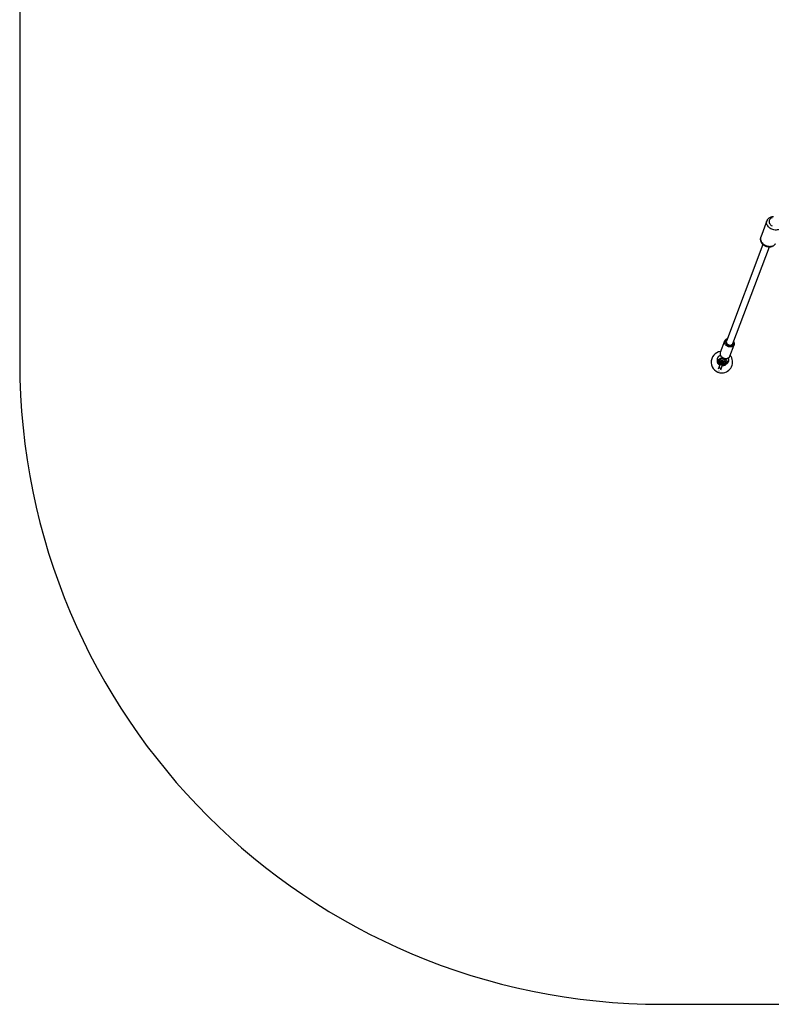
# Model space of a CAD drawing. Units: millimetres. Extents: x 0 to 5230, y 0 to 5000.
# Drawn here: x 0 to 1755, y 0 to 2300 of the extents above; entities that cross this region are included whole.
import ezdxf

# ---------------------------------------------------------------- set-up
doc = ezdxf.new("R2010")
doc.units = ezdxf.units.MM

msp = doc.modelspace()

# ---------------------------------------------------------------- linework, layer by layer
at = {"color": 7, "linetype": 'Continuous', "lineweight": 25, "ltscale": 20}
for p, q in [((0, 3500), (0, 1500)), ((1744.9, 1830.2), (1730.5, 1792.1)), ((1735.8, 1775.1), (1650.4, 1549)), ((1665.4, 1543.3), (1750.8, 1769.4)), ((1646.2, 1549.1), (1636.1, 1522.3)), ((1636.1, 1522.4), (1636.1, 1522.3)), ((1658.5, 1513.8), (1668.7, 1540.7)), ((1629.3, 1504.6), (1629.2, 1504.2)), ((1631.8, 1505.4), (1631.6, 1504.4)), ((1634.1, 1503.9), (1633.3, 1500.2)), ((1637.6, 1497.1), (1637.6, 1496.8)), ((1638, 1497.4), (1638.5, 1499.4)), ((1639, 1499.1), (1638.4, 1496.2)), ((1639.6, 1499.1), (1639, 1496.2)), ((1639.4, 1499.9), (1639.5, 1500.4)), ((1640, 1499.2), (1639.4, 1496.3)), ((1641.1, 1498.8), (1640.4, 1495.9)), ((1641.3, 1498.5), (1640.6, 1495.6)), ((1641.7, 1498.1), (1641, 1495.2)), ((1642.8, 1498.1), (1642.2, 1495.2)), ((1643, 1498.7), (1642.3, 1495.8)), ((1643.1, 1498.8), (1642.4, 1495.9)), ((1642.8, 1498.1), (1642.9, 1498.1)), ((1643.9, 1499.1), (1643.3, 1496.2)), ((1643.9, 1499.1), (1643.7, 1498.2)), ((1648.7, 1496.8), (1649.5, 1500.5)), ((1652.1, 1499.9), (1652.3, 1500.9)), ((1633.5, 1489.1), (1631.5, 1483.9)), ((1637.1, 1481.8), (1639.1, 1487)), ((1500, 0), (3730, 0))]:
    msp.add_line(p, q, dxfattribs=at)
at = {"color": 1, "linetype": 'Continuous', "lineweight": 25, "ltscale": 20}
for p, q in [((1637.1, 1499), (1637, 1498.8)), ((1637.7, 1499.5), (1637.5, 1498.4)), ((1638.1, 1499.4), (1637.8, 1498.2)), ((1638.5, 1499.4), (1638, 1497.4)), ((1639.5, 1500.4), (1639.4, 1500.1)), ((1644, 1497.4), (1643.7, 1496.1)), ((1644.1, 1499), (1644, 1498.4)), ((1644.5, 1497.1), (1644.3, 1496.2))]:
    msp.add_line(p, q, dxfattribs=at)
at = {"color": 1, "linetype": 'Continuous', "lineweight": 25, "ltscale": 20, "flags": 128}
for points in [[(1779.7, 1815.2), (1778.5, 1813.6), (1777.1, 1812.1), (1775.4, 1810.9), (1773.5, 1810), (1771.3, 1809.2), (1769, 1808.8), (1766.6, 1808.6), (1764.1, 1808.7), (1761.5, 1809.1), (1759, 1809.7), (1756.6, 1810.7), (1754.2, 1811.8), (1752.1, 1813.2), (1750.1, 1814.7), (1748.4, 1816.5), (1746.9, 1818.3), (1745.7, 1820.3), (1744.9, 1822.3), (1744.4, 1824.3), (1744.2, 1826.3), (1744.4, 1828.3), (1744.8, 1830.1)], [(1757, 1836.9), (1755.2, 1836.2), (1753.6, 1835.3), (1752.3, 1834.1), (1751.3, 1832.7), (1750.6, 1831.2), (1750.3, 1829.5), (1750.3, 1827.8), (1750.6, 1826.1), (1751.3, 1824.3), (1752.3, 1822.7), (1753.6, 1821.1), (1755.2, 1819.6), (1757, 1818.4)], [(1730.5, 1792.1), (1730, 1790.2), (1729.8, 1788.2), (1730, 1786.2), (1730.5, 1784.2), (1731.3, 1782.2), (1732.5, 1780.2), (1734, 1778.4), (1735.7, 1776.6), (1737.7, 1775.1), (1739.8, 1773.7), (1742.2, 1772.6), (1744.6, 1771.6), (1747.1, 1771), (1749.7, 1770.6), (1752.2, 1770.5), (1754.6, 1770.7), (1756.9, 1771.1), (1759.1, 1771.9), (1761, 1772.8), (1762.7, 1774), (1764.1, 1775.5), (1765.3, 1777.1)], [(1668.6, 1540.6), (1668.4, 1540.1), (1667.6, 1538.8), (1666.4, 1537.7), (1665, 1536.7), (1663.4, 1536.1), (1661.5, 1535.7), (1659.6, 1535.5), (1657.5, 1535.7), (1655.5, 1536.1), (1653.5, 1536.8), (1651.7, 1537.8), (1650, 1539), (1648.6, 1540.3), (1647.4, 1541.8), (1646.5, 1543.4), (1646, 1545), (1645.8, 1546.6), (1645.9, 1548.2), (1646.2, 1549.1)], [(1652, 1553.2), (1651, 1552.6), (1649.8, 1551.7), (1649, 1550.6), (1648.4, 1549.3), (1648.2, 1547.8), (1648.3, 1546.4), (1648.8, 1544.9), (1649.6, 1543.5), (1650.7, 1542.1), (1652.1, 1540.9), (1653.7, 1539.9), (1655.4, 1539.1), (1657.2, 1538.6), (1659.1, 1538.4), (1660.9, 1538.4), (1662.6, 1538.7), (1664.1, 1539.3), (1665.4, 1540.1), (1666.4, 1541.2), (1667.2, 1542.4), (1667.6, 1543.7), (1667.6, 1545.2), (1667.3, 1546.7), (1667, 1547.5)], [(1636.1, 1522.3), (1635.8, 1521.4), (1635.6, 1519.8), (1635.8, 1518.2), (1636.4, 1516.5), (1637.2, 1514.9), (1638.4, 1513.5), (1639.9, 1512.1), (1641.5, 1510.9), (1643.4, 1510), (1645.4, 1509.3), (1647.4, 1508.8), (1649.4, 1508.7), (1651.4, 1508.8), (1653.2, 1509.2), (1654.9, 1509.9), (1656.3, 1510.8), (1657.4, 1511.9), (1658.3, 1513.3), (1658.5, 1513.8)], [(1633.4, 1479), (1633.2, 1479), (1632.5, 1479.3)], [(1635.8, 1485.9), (1634.9, 1486.3), (1634.1, 1486.9), (1633.6, 1487.7), (1633.4, 1488.5), (1633.5, 1489.1)]]:
    msp.add_lwpolyline(points, dxfattribs=at)
at = {"color": 7, "linetype": 'Continuous', "lineweight": 25, "ltscale": 20, "flags": 128}
for points in [[(1650.4, 1549), (1650.3, 1548.7), (1650.1, 1547.4), (1650.3, 1546), (1650.8, 1544.7), (1651.7, 1543.4), (1652.9, 1542.3), (1654.2, 1541.3), (1655.8, 1540.6), (1657.5, 1540.1), (1659.1, 1539.9), (1660.8, 1540), (1662.2, 1540.4), (1663.5, 1541), (1664.6, 1541.9), (1665.3, 1543), (1665.4, 1543.3)], [(1632.3, 1506.1), (1633.2, 1507.2), (1634.5, 1508), (1635.9, 1508.7), (1637.6, 1509.1), (1639.4, 1509.3), (1641.3, 1509.3), (1643.2, 1509), (1645.1, 1508.5), (1646.8, 1507.8), (1648.4, 1506.9), (1649.8, 1505.8), (1650.8, 1504.6), (1651.6, 1503.3), (1652.1, 1502), (1652.2, 1500.7), (1651.9, 1499.4), (1651.3, 1498.2), (1650.4, 1497.2), (1649.2, 1496.3), (1648.4, 1495.9)], [(1646.1, 1493.9), (1644.7, 1493.4), (1643.1, 1493.2), (1641.5, 1493.2), (1639.8, 1493.4), (1638.2, 1493.9), (1636.7, 1494.6), (1635.4, 1495.5), (1634.4, 1496.6), (1633.6, 1497.7), (1633.3, 1498.9), (1633.3, 1500), (1633.6, 1501.1), (1634.3, 1502.1), (1635.3, 1502.9), (1636.6, 1503.4), (1638.1, 1503.8), (1639.7, 1503.9), (1641.4, 1503.8), (1643.1, 1503.4), (1644.6, 1502.8), (1646, 1502), (1647.2, 1501), (1648.1, 1499.9), (1648.6, 1498.8), (1648.8, 1497.6), (1648.7, 1496.5), (1648.1, 1495.5), (1647.3, 1494.6), (1646.1, 1493.9)], [(1634.1, 1503.9), (1634.4, 1504.8), (1635.1, 1505.7), (1636.1, 1506.5), (1637.4, 1507.1), (1638.9, 1507.5), (1640.5, 1507.6), (1642.2, 1507.4), (1643.9, 1507.1), (1645.5, 1506.5), (1646.8, 1505.6), (1648, 1504.7), (1648.9, 1503.6), (1649.4, 1502.4), (1649.6, 1501.3), (1649.5, 1500.5)], [(1644.1, 1494.9), (1642.9, 1494.5), (1641.7, 1494.4), (1640.3, 1494.5), (1639, 1494.9), (1637.9, 1495.5), (1636.9, 1496.3), (1636.3, 1497.2), (1636, 1498.1), (1636, 1499), (1636.4, 1499.8), (1637.2, 1500.5), (1638.2, 1501), (1639.4, 1501.2), (1640.7, 1501.2), (1642.1, 1500.9), (1643.3, 1500.4), (1644.4, 1499.7), (1645.2, 1498.9), (1645.7, 1498), (1645.8, 1497.1), (1645.6, 1496.2), (1645, 1495.4), (1644.1, 1494.9)], [(1637.8, 1497.2), (1637.7, 1497.1), (1637.6, 1497.1), (1637.6, 1497.1), (1637.6, 1497), (1637.5, 1497), (1637.5, 1496.9), (1637.5, 1496.9), (1637.6, 1496.8)], [(1639.6, 1500.5), (1639.5, 1500.4), (1639.5, 1500.4), (1639.4, 1500.4), (1639.4, 1500.3), (1639.3, 1500.3), (1639.3, 1500.2), (1639.4, 1500.1), (1639.4, 1500.1)], [(1642.2, 1495.2), (1642.2, 1495.2), (1642.3, 1495.3), (1642.4, 1495.3), (1642.4, 1495.4), (1642.4, 1495.4), (1642.4, 1495.5), (1642.4, 1495.5), (1642.4, 1495.6)], [(1644, 1498.4), (1644, 1498.5), (1644.1, 1498.5), (1644.1, 1498.5), (1644.2, 1498.6), (1644.2, 1498.6), (1644.2, 1498.7), (1644.2, 1498.8), (1644.2, 1498.8)]]:
    msp.add_lwpolyline(points, dxfattribs=at)
at = {"color": 7, "linetype": 'Continuous', "lineweight": 25, "ltscale": 400}
for centre, radius, start, end in [((1640, 1500), 25, 96.8542, 270), ((1500, 1500), 1500, 180, 270), ((1637.1, 1503.3), 5.56, 149.0609, 226.115), ((1638.1, 1498.6), 1.08, 129.7364, 172.5376), ((1637.5, 1498.8), 0.421, 186.806, 268.2617), ((1637.7, 1499), 0.56, 57.3085, 123.5398), ((1637.4, 1497.9), 0.544, 36.8393, 82.3793), ((1640, 1499), 3.31, 222.7353, 240.0819), ((1636.8, 1497.5), 1.21, 355.0459, 34.734), ((1637.8, 1497.4), 0.281, 275.1919, 347.1896), ((1638.4, 1500), 0.64, 239.8437, 280.5561), ((1638.7, 1496.6), 0.56, 237.3085, 303.5398), ((1638.1, 1501.3), 1.91, 280.266, 309.4955), ((1640.8, 1502.1), 3.53, 230.9993, 239.8025), ((1639.3, 1499.6), 0.56, 237.278, 303.5702), ((1639.3, 1495.8), 0.488, 77.1227, 126.1877), ((1639.2, 1500), 0.217, 310.2428, 36.6856), ((1638.8, 1493.1), 3.25, 59.991, 80.4175), ((1640.2, 1497.5), 3.06, 79.7941, 101.0521), ((1639.9, 1498.7), 0.489, 77.1462, 126.1642), ((1640, 1500), 25, 270, 39.4709), ((1639.5, 1496), 3.25, 59.9824, 80.4129), ((1640.3, 1495.6), 0.325, 0.4266, 65.4688), ((1641.1, 1495.6), 0.421, 186.8186, 268.2759), ((1640.7, 1500), 0.421, 6.8052, 88.2801), ((1641.6, 1498.2), 3.06, 259.7937, 281.0525), ((1641.5, 1500.1), 0.325, 180.4286, 245.4938), ((1641, 1498.5), 0.325, 0.4357, 65.4973), ((1642.9, 1502.6), 3.25, 239.9836, 260.4249), ((1641.7, 1498.5), 0.421, 186.8187, 268.2574), ((1642.2, 1501.1), 3.07, 259.8048, 281.0415), ((1642.6, 1495.7), 0.217, 130.2355, 216.6727), ((1642.5, 1499.9), 0.488, 257.1227, 306.1877), ((1643.6, 1494.2), 2.02, 99.1761, 125.1305), ((1643.1, 1499), 0.56, 57.3011, 123.5472), ((1643.2, 1498.6), 0.218, 129.9366, 166.7868), ((1644.2, 1497.2), 2.02, 99.1765, 125.1412), ((1643.4, 1495.6), 0.64, 59.8434, 100.5866), ((1642.3, 1497.6), 2.22, 34.3648, 60.719), ((1644, 1498.2), 0.281, 95.1204, 167.23), ((1644.9, 1498.1), 1.21, 175.036, 214.7359), ((1644, 1496.6), 0.56, 237.3085, 303.5398), ((1644.4, 1497.8), 0.544, 216.8203, 262.3982), ((1644.3, 1496.8), 0.421, 6.8246, 88.2515), ((1643.6, 1497), 1.08, 309.7426, 352.5238)]:
    msp.add_arc(centre, radius, start, end, dxfattribs=at)
at = {"color": 1, "linetype": 'Continuous', "lineweight": 25, "ltscale": 400}
for centre, radius, start, end in [((1631.7, 1503.7), 2.6, 167.5334, 252.3785), ((1636.9, 1488.2), 2.57, 246.4215, 331.586)]:
    msp.add_arc(centre, radius, start, end, dxfattribs=at)
at = {"color": 7, "linetype": 'Continuous', "lineweight": 25, "ltscale": 20}
for points, knots in [([(1760.1, 1839.3), (1759.8, 1839.4), (1758.6, 1839.4), (1756.7, 1839.2), (1754.4, 1838.6), (1752.3, 1837.8), (1750.3, 1836.8), (1748.5, 1835.5), (1747, 1833.9), (1745.8, 1832.2), (1745.1, 1830.9), (1744.9, 1830.2), (1744.9, 1830.1)], [0, 0, 0, 0, 0.049136, 0.168923, 0.288733, 0.408127, 0.526526, 0.643322, 0.758104, 0.870798, 0.981706, 1, 1, 1, 1]), ([(1730.5, 1792.1), (1730.3, 1791.5), (1729.9, 1790.3), (1729.6, 1788.4), (1729.6, 1786.4), (1730, 1784.3), (1730.6, 1782.3), (1731.5, 1780.3), (1732.7, 1778.4), (1734.1, 1776.7), (1735.8, 1775), (1737.7, 1773.5), (1739.8, 1772.2), (1742.1, 1771.2), (1744.4, 1770.3), (1746.8, 1769.8), (1749.2, 1769.4), (1751.7, 1769.4), (1754.1, 1769.6), (1756.4, 1770.1), (1758.5, 1770.9), (1760.5, 1772), (1762.3, 1773.3), (1763.8, 1774.8), (1764.7, 1776), (1765.1, 1776.6), (1765.1, 1776.7)], [0, 0, 0, 0, 0.0370198, 0.077968, 0.1189483, 0.1602358, 0.2020403, 0.2444716, 0.2875278, 0.3311136, 0.3750807, 0.4192871, 0.463628, 0.5080428, 0.552532, 0.5971148, 0.6418091, 0.6866329, 0.731564, 0.7765114, 0.8213154, 0.8657574, 0.9096099, 0.9527109, 0.9950277, 1, 1, 1, 1]), ([(1652.4, 1554.3), (1652, 1554.2), (1651, 1553.9), (1649.6, 1553.2), (1648.2, 1552.2), (1647.1, 1551), (1646.5, 1549.9), (1646.3, 1549.2), (1646.2, 1549.1)], [0, 0, 0, 0, 0.147935, 0.348411, 0.546846, 0.742126, 0.933903, 1, 1, 1, 1]), ([(1668.6, 1540.6), (1668.7, 1540.9), (1669, 1541.6), (1669.2, 1543), (1669.1, 1544.5), (1668.7, 1546.1), (1668.2, 1547.5), (1667.6, 1548.3), (1667.4, 1548.6)], [0, 0, 0, 0, 0.105993, 0.294813, 0.48359, 0.674065, 0.867233, 1, 1, 1, 1]), ([(1636.1, 1522.4), (1636, 1522), (1635.7, 1521.2), (1635.5, 1519.7), (1635.6, 1518.1), (1636.1, 1516.5), (1636.8, 1515), (1637.8, 1513.5), (1639, 1512.2), (1640.5, 1511), (1642.2, 1510), (1643.9, 1509.2), (1645.8, 1508.6), (1647.7, 1508.3), (1649.7, 1508.2), (1651.5, 1508.4), (1653.3, 1508.9), (1654.9, 1509.6), (1656.3, 1510.6), (1657.4, 1511.8), (1658.1, 1512.8), (1658.4, 1513.6), (1658.5, 1513.8)], [0, 0, 0, 0, 0.040167, 0.089919, 0.139748, 0.190088, 0.24116, 0.292938, 0.34524, 0.397848, 0.450604, 0.503427, 0.556327, 0.609327, 0.662456, 0.715718, 0.769019, 0.822154, 0.874809, 0.926671, 0.9776, 1, 1, 1, 1]), ([(1629.2, 1504.2), (1629.1, 1503.9), (1628.8, 1503.1), (1628.7, 1501.8), (1628.9, 1500.3), (1629.3, 1498.9), (1630, 1497.6), (1631.1, 1496.3), (1632.3, 1495.1), (1633.6, 1494.2), (1634.6, 1493.7), (1635, 1493.5)], [0, 0, 0, 0, 0.080584, 0.195296, 0.309072, 0.423624, 0.540899, 0.661902, 0.786383, 0.913159, 1, 1, 1, 1]), ([(1636.8, 1515.5), (1636.6, 1515.4), (1635.8, 1515.3), (1634.5, 1514.7), (1632.8, 1513.8), (1631.4, 1512.6), (1630.3, 1511.3), (1629.8, 1510.3), (1629.4, 1509.4), (1629.1, 1508.4), (1628.9, 1507), (1629, 1505.4), (1629.5, 1503.8), (1630.2, 1502.3), (1631.1, 1500.9), (1632.2, 1499.7), (1633.1, 1499), (1633.4, 1498.7)], [0, 0, 0, 0, 0.019348, 0.103674, 0.187888, 0.270954, 0.351758, 0.42267, 0.43808, 0.489167, 0.563304, 0.636931, 0.710923, 0.786358, 0.863882, 0.943521, 1, 1, 1, 1]), ([(1635.5, 1495.5), (1635.5, 1495.2), (1635.2, 1494.4), (1634.8, 1493.1), (1634.4, 1491.7), (1634, 1490.4), (1633.7, 1489.6), (1633.5, 1489.2), (1633.5, 1489.1)], [0, 0, 0, 0, 0.118121, 0.328755, 0.539052, 0.748161, 0.939963, 1, 1, 1, 1]), ([(1636.5, 1515.6), (1636.5, 1515.6), (1636, 1515.5), (1635.6, 1515.2), (1635.2, 1515)], [0, 0, 0, 0, 0.12273, 1, 1, 1, 1]), ([(1640.8, 1492.1), (1640.9, 1492), (1641.6, 1492), (1643, 1492.1), (1644.8, 1492.3), (1646.5, 1492.9), (1648, 1493.7), (1649.3, 1494.7), (1650.1, 1495.6), (1650.5, 1496.2), (1650.6, 1496.4)], [0, 0, 0, 0, 0.023007, 0.178992, 0.336221, 0.494834, 0.653835, 0.794603, 0.931125, 1, 1, 1, 1]), ([(1648, 1495.5), (1648.5, 1495.7), (1649.7, 1496), (1651.3, 1496.7), (1652.9, 1497.7), (1654.2, 1499), (1655.2, 1500.4), (1655.8, 1501.9), (1656.2, 1503.5), (1656.2, 1505.1), (1655.9, 1506.7), (1655.3, 1508.1), (1654.7, 1509), (1654.5, 1509.5)], [0, 0, 0, 0, 0.081523, 0.181773, 0.281461, 0.37924, 0.47397, 0.565428, 0.65437, 0.742085, 0.829652, 0.918482, 1, 1, 1, 1]), ([(1639.1, 1487), (1639.2, 1487.2), (1639.4, 1487.8), (1639.8, 1488.9), (1640.3, 1490.4), (1640.7, 1491.9), (1641, 1492.9), (1641.1, 1493.3)], [0, 0, 0, 0, 0.120314, 0.356533, 0.587733, 0.816347, 1, 1, 1, 1])]:
    msp.add_open_spline(points, degree=3, knots=knots, dxfattribs=at)

doc.saveas('drawing.dxf')
